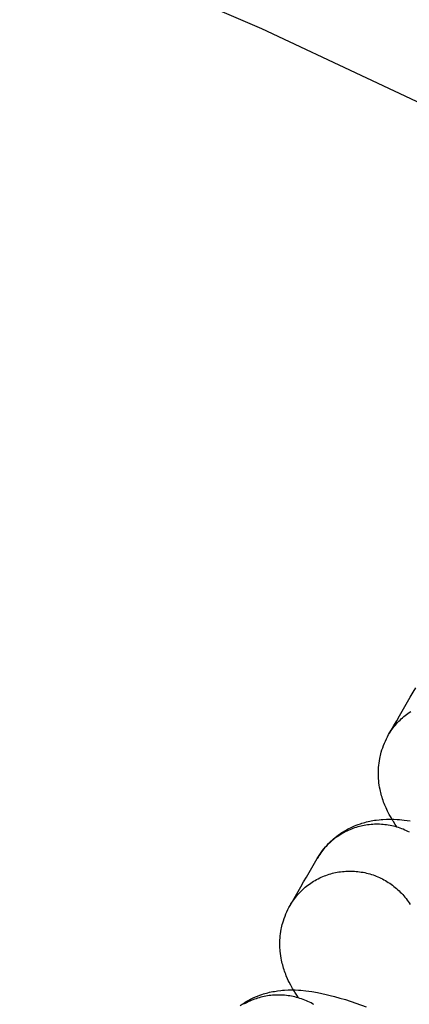
# Model space of a CAD drawing. Units: inches. Extents: x -1213 to 639, y -302 to 334.
# Drawn here: x -911 to -910, y -54 to -52 of the extents above; entities that cross this region are included whole.
import ezdxf

# ---------------------------------------------------------------- set-up
doc = ezdxf.new("R2010")
doc.units = ezdxf.units.IN
doc.header["$MEASUREMENT"] = 0
doc.layers.add('Make2D', color=7, linetype='Continuous', true_color=0x000000)

msp = doc.modelspace()

# ---------------------------------------------------------------- linework, layer by layer
at = {"layer": 'Make2D', "lineweight": -3}
for points in [[(-917.0308, -50.6523), (-916.5742, -50.6587), (-916.1127, -50.6784), (-915.6469, -50.7117), (-915.1773, -50.759), (-914.7045, -50.8208), (-914.2291, -50.8973), (-913.7516, -50.9888), (-913.2729, -51.0958), (-912.7935, -51.2183), (-912.3143, -51.3567), (-911.8358, -51.5111), (-911.359, -51.6815), (-910.8845, -51.8682), (-910.4133, -52.0711), (-909.946, -52.2902), (-909.4834, -52.5254)], [(-910.1305, -53.6422), (-910.1247, -53.6323), (-910.1187, -53.6218), (-910.1126, -53.6112), (-910.1065, -53.6007), (-910.1004, -53.5901), (-910.0943, -53.5796), (-910.0882, -53.5691), (-910.0822, -53.5585), (-910.0761, -53.548), (-910.0703, -53.538)], [(-910.1305, -53.6422), (-910.1286, -53.6391), (-910.1266, -53.6359), (-910.1246, -53.6328), (-910.1224, -53.6298), (-910.1202, -53.6267), (-910.1179, -53.6238), (-910.1155, -53.6208), (-910.1131, -53.618), (-910.1105, -53.6151), (-910.1079, -53.6124), (-910.1052, -53.6097), (-910.1025, -53.607), (-910.0996, -53.6045), (-910.0967, -53.602), (-910.0938, -53.5995), (-910.0907, -53.5972), (-910.0877, -53.5949), (-910.0845, -53.5927), (-910.0813, -53.5906)], [(-910.0896, -53.5964), (-910.0896, -53.5964)], [(-910.1115, -53.8482), (-910.1158, -53.8419), (-910.12, -53.8355), (-910.1211, -53.8338), (-910.1252, -53.8269), (-910.1292, -53.8198), (-910.1328, -53.8127), (-910.1346, -53.809), (-910.1363, -53.8053), (-910.1391, -53.7988), (-910.1404, -53.7955), (-910.1416, -53.7921), (-910.1429, -53.7887), (-910.144, -53.7852), (-910.1452, -53.7816), (-910.1462, -53.778), (-910.1471, -53.7747), (-910.148, -53.7713), (-910.1488, -53.7679), (-910.1496, -53.7644), (-910.1505, -53.7594), (-910.1513, -53.7544), (-910.152, -53.7493), (-910.1526, -53.7441), (-910.1529, -53.7405), (-910.1531, -53.737), (-910.1532, -53.7334), (-910.1533, -53.7298), (-910.1533, -53.7262), (-910.1532, -53.7225), (-910.1531, -53.7189), (-910.1529, -53.7152), (-910.1524, -53.7103), (-910.1518, -53.7053), (-910.1511, -53.7003), (-910.1502, -53.6953), (-910.1495, -53.6918), (-910.1487, -53.6883), (-910.1479, -53.6848), (-910.1469, -53.6813), (-910.1454, -53.6762), (-910.1438, -53.6712), (-910.1419, -53.6662), (-910.14, -53.6613), (-910.1378, -53.6564), (-910.1355, -53.6516), (-910.1331, -53.6469), (-910.1305, -53.6422)], [(-910.2897, -53.918), (-910.287, -53.9134), (-910.2841, -53.9089), (-910.2811, -53.9046), (-910.2779, -53.9003), (-910.2747, -53.8961), (-910.2713, -53.892), (-910.2677, -53.8881), (-910.2641, -53.8842), (-910.2615, -53.8817), (-910.2589, -53.8792), (-910.2563, -53.8768), (-910.2536, -53.8744), (-910.2498, -53.8711), (-910.2458, -53.868), (-910.2418, -53.865), (-910.2377, -53.8621), (-910.2346, -53.8601), (-910.2315, -53.8582), (-910.2284, -53.8563), (-910.2253, -53.8545), (-910.2221, -53.8527), (-910.219, -53.8511), (-910.2158, -53.8495), (-910.2126, -53.848), (-910.2078, -53.8458), (-910.203, -53.8439), (-910.1982, -53.8421), (-910.1934, -53.8404), (-910.1901, -53.8393), (-910.1867, -53.8383), (-910.1833, -53.8374), (-910.18, -53.8365), (-910.1763, -53.8356), (-910.1727, -53.8348), (-910.1691, -53.8341), (-910.1655, -53.8334), (-910.1619, -53.8328), (-910.1584, -53.8323), (-910.1514, -53.8315), (-910.1473, -53.8311), (-910.1432, -53.8308), (-910.1352, -53.8304), (-910.1271, -53.8303), (-910.1191, -53.8304), (-910.1117, -53.8307), (-910.1063, -53.8311), (-910.0956, -53.8322), (-910.089, -53.833), (-910.0824, -53.8339)], [(-910.084, -53.8592), (-910.0874, -53.8575), (-910.0908, -53.8559), (-910.0943, -53.8544), (-910.0978, -53.8529), (-910.1014, -53.8515), (-910.105, -53.8503), (-910.1087, -53.849), (-910.1124, -53.8479), (-910.1161, -53.8469), (-910.1198, -53.8459), (-910.1236, -53.8451), (-910.1274, -53.8443), (-910.1312, -53.8437), (-910.1351, -53.8431), (-910.1389, -53.8426), (-910.1428, -53.8422), (-910.1466, -53.8419), (-910.1505, -53.8417), (-910.1543, -53.8416), (-910.1582, -53.8416), (-910.162, -53.8417), (-910.1659, -53.8419), (-910.1697, -53.8422), (-910.1735, -53.8426), (-910.1773, -53.843), (-910.181, -53.8436), (-910.1847, -53.8442), (-910.1884, -53.8449), (-910.192, -53.8457), (-910.1957, -53.8466), (-910.1992, -53.8476), (-910.2028, -53.8487), (-910.2064, -53.8498), (-910.2099, -53.8511), (-910.2135, -53.8524), (-910.217, -53.8539), (-910.2204, -53.8554), (-910.2239, -53.857), (-910.2273, -53.8587), (-910.2307, -53.8605), (-910.234, -53.8623), (-910.2373, -53.8643), (-910.2405, -53.8663), (-910.2437, -53.8685), (-910.2469, -53.8707), (-910.25, -53.8729), (-910.253, -53.8753), (-910.2559, -53.8777), (-910.2588, -53.8802), (-910.2617, -53.8828), (-910.2644, -53.8854), (-910.2671, -53.8881), (-910.2697, -53.8909), (-910.2723, -53.8937), (-910.2748, -53.8966), (-910.2771, -53.8995), (-910.2794, -53.9025), (-910.2817, -53.9055), (-910.2838, -53.9086), (-910.2859, -53.9117), (-910.2878, -53.9148), (-910.2897, -53.918)], [(-910.3499, -54.0222), (-910.3441, -54.0123), (-910.338, -54.0017), (-910.332, -53.9912), (-910.3259, -53.9807), (-910.3198, -53.9701), (-910.3137, -53.9596), (-910.3076, -53.949), (-910.3015, -53.9385), (-910.2955, -53.928), (-910.2897, -53.918)], [(-910.3499, -54.0222), (-910.348, -54.019), (-910.346, -54.0159), (-910.344, -54.0128), (-910.3418, -54.0097), (-910.3396, -54.0067), (-910.3373, -54.0037), (-910.3349, -54.0008), (-910.3325, -53.9979), (-910.3299, -53.9951), (-910.3273, -53.9924), (-910.3246, -53.9897), (-910.3218, -53.987), (-910.319, -53.9844), (-910.3161, -53.9819), (-910.3131, -53.9795), (-910.3101, -53.9772), (-910.307, -53.9749), (-910.3039, -53.9727), (-910.3007, -53.9706), (-910.2975, -53.9685), (-910.2942, -53.9666), (-910.2908, -53.9647), (-910.2875, -53.9629), (-910.284, -53.9612), (-910.2806, -53.9596), (-910.2771, -53.9581), (-910.2736, -53.9566), (-910.2701, -53.9553), (-910.2665, -53.9541), (-910.263, -53.9529), (-910.2594, -53.9518), (-910.2558, -53.9508), (-910.2522, -53.95), (-910.2486, -53.9491), (-910.2449, -53.9484), (-910.2412, -53.9478), (-910.2374, -53.9472), (-910.2336, -53.9468), (-910.2299, -53.9464), (-910.226, -53.9461), (-910.2222, -53.9459), (-910.2184, -53.9458), (-910.2145, -53.9459), (-910.2107, -53.946), (-910.2068, -53.9461), (-910.2029, -53.9464), (-910.1991, -53.9468), (-910.1952, -53.9473), (-910.1914, -53.9479), (-910.1876, -53.9485), (-910.1838, -53.9493), (-910.18, -53.9502), (-910.1763, -53.9511), (-910.1725, -53.9521), (-910.1688, -53.9533), (-910.1652, -53.9545), (-910.1616, -53.9558), (-910.158, -53.9571), (-910.1545, -53.9586), (-910.151, -53.9601), (-910.1476, -53.9618), (-910.1442, -53.9634), (-910.1409, -53.9652), (-910.1376, -53.967), (-910.1344, -53.969), (-910.1312, -53.971), (-910.128, -53.973), (-910.1249, -53.9752), (-910.1218, -53.9774), (-910.1188, -53.9798), (-910.1158, -53.9822), (-910.1129, -53.9847), (-910.11, -53.9872), (-910.1072, -53.9898), (-910.1045, -53.9926), (-910.1018, -53.9953), (-910.0991, -53.9982), (-910.0966, -54.0011), (-910.0941, -54.0041), (-910.0917, -54.0071), (-910.0893, -54.0102), (-910.0871, -54.0133), (-910.0849, -54.0165), (-910.0828, -54.0198)], [(-910.3309, -54.2282), (-910.3352, -54.2219), (-910.3394, -54.2154), (-910.3405, -54.2138), (-910.3446, -54.2069), (-910.3485, -54.1998), (-910.3522, -54.1927), (-910.354, -54.189), (-910.3557, -54.1853), (-910.3584, -54.1788), (-910.3598, -54.1755), (-910.361, -54.1721), (-910.3623, -54.1687), (-910.3634, -54.1652), (-910.3645, -54.1616), (-910.3656, -54.158), (-910.3665, -54.1547), (-910.3674, -54.1513), (-910.3682, -54.1479), (-910.3689, -54.1444), (-910.3699, -54.1394), (-910.3707, -54.1344), (-910.3714, -54.1292), (-910.372, -54.1241), (-910.3723, -54.1205), (-910.3725, -54.117), (-910.3726, -54.1134), (-910.3727, -54.1098), (-910.3727, -54.1062), (-910.3726, -54.1025), (-910.3725, -54.0989), (-910.3722, -54.0952), (-910.3718, -54.0902), (-910.3712, -54.0852), (-910.3705, -54.0803), (-910.3696, -54.0753), (-910.3689, -54.0718), (-910.3681, -54.0683), (-910.3673, -54.0648), (-910.3663, -54.0613), (-910.3648, -54.0562), (-910.3631, -54.0512), (-910.3613, -54.0462), (-910.3593, -54.0413), (-910.3572, -54.0364), (-910.3549, -54.0316), (-910.3525, -54.0269), (-910.3499, -54.0222)], [(-910.4611, -54.245), (-910.457, -54.2421), (-910.454, -54.2401), (-910.4509, -54.2381), (-910.4478, -54.2363), (-910.4447, -54.2345), (-910.4415, -54.2327), (-910.4383, -54.2311), (-910.4352, -54.2295), (-910.4319, -54.2279), (-910.4272, -54.2258), (-910.4224, -54.2239), (-910.4176, -54.2221), (-910.4128, -54.2204), (-910.4094, -54.2193), (-910.4061, -54.2183), (-910.4027, -54.2173), (-910.3994, -54.2165), (-910.3957, -54.2156), (-910.3921, -54.2148), (-910.3884, -54.2141), (-910.3849, -54.2134), (-910.3813, -54.2128), (-910.3778, -54.2123), (-910.3708, -54.2115), (-910.3667, -54.2111), (-910.3626, -54.2108), (-910.3546, -54.2104), (-910.3465, -54.2102), (-910.3385, -54.2104), (-910.3311, -54.2107), (-910.3257, -54.2111), (-910.315, -54.2121), (-910.3084, -54.213), (-910.3018, -54.2139), (-910.2886, -54.2162), (-910.2793, -54.2181), (-910.2699, -54.2201), (-910.2605, -54.2224), (-910.2509, -54.2249), (-910.239, -54.2283), (-910.2268, -54.2319), (-910.2039, -54.2394), (-910.1802, -54.2478)], [(-910.2968, -54.2428), (-910.3001, -54.241), (-910.3034, -54.2392), (-910.3068, -54.2375), (-910.3102, -54.2359), (-910.3137, -54.2344), (-910.3172, -54.2329), (-910.3208, -54.2315), (-910.3244, -54.2302), (-910.3281, -54.229), (-910.3317, -54.2279), (-910.3355, -54.2269), (-910.3392, -54.2259), (-910.343, -54.2251), (-910.3468, -54.2243), (-910.3506, -54.2236), (-910.3545, -54.2231), (-910.3583, -54.2226), (-910.3622, -54.2222), (-910.366, -54.2219), (-910.3699, -54.2217), (-910.3737, -54.2216), (-910.3776, -54.2216), (-910.3814, -54.2217), (-910.3853, -54.2219), (-910.3891, -54.2222), (-910.3929, -54.2225), (-910.3966, -54.223), (-910.4004, -54.2236), (-910.4041, -54.2242), (-910.4078, -54.2249), (-910.4114, -54.2257), (-910.415, -54.2266), (-910.4186, -54.2276), (-910.4222, -54.2287), (-910.4258, -54.2298), (-910.4293, -54.2311), (-910.4328, -54.2324), (-910.4363, -54.2338), (-910.4398, -54.2354), (-910.4433, -54.237), (-910.4467, -54.2387), (-910.45, -54.2405), (-910.4534, -54.2423)]]:
    msp.add_lwpolyline(points, dxfattribs=at)

doc.saveas('drawing.dxf')
